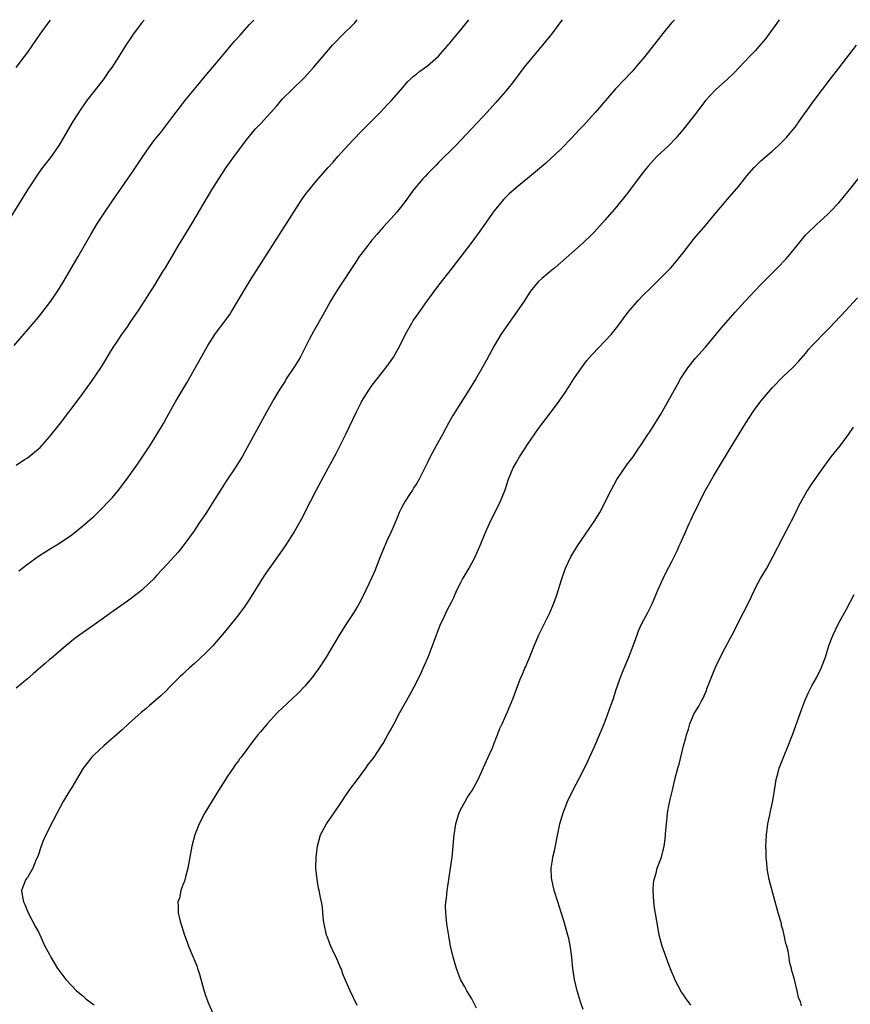
# Model space of a CAD drawing. Units: inches. Extents: x 2613000 to 2616000, y 1539000 to 1540763.
# Drawn here: x 2613568 to 2613717, y 1540585 to 1540762 of the extents above; entities that cross this region are included whole.
import ezdxf

# ---------------------------------------------------------------- set-up
doc = ezdxf.new("R2010")
doc.units = ezdxf.units.IN
doc.header["$MEASUREMENT"] = 0
doc.layers.add('LD26131539_10ft', color=132, linetype='Continuous')

msp = doc.modelspace()

# ---------------------------------------------------------------- linework, layer by layer
at = {"layer": 'LD26131539_10ft'}
for points, elevation in [([(2613590, 1540761.54), (2613589.53, 1540761), (2613588.03, 1540759), (2613587.65, 1540758.35), (2613586.72, 1540757), (2613585.48, 1540755), (2613584.19, 1540753), (2613583.67, 1540752.33), (2613582.75, 1540751), (2613581, 1540748.77), (2613579.64, 1540747), (2613578.26, 1540745), (2613577.02, 1540743), (2613575, 1540739.56), (2613574.65, 1540739), (2613573.16, 1540736.84), (2613571.75, 1540735), (2613571, 1540733.98), (2613569, 1540731), (2613567.74, 1540729), (2613565.33, 1540725)], 8970), ([(2613566.61, 1540703), (2613567.7, 1540704.3), (2613569.57, 1540706.43), (2613571, 1540708.11), (2613573.21, 1540711), (2613574.59, 1540713), (2613575.83, 1540715), (2613578.16, 1540719), (2613580.43, 1540723), (2613581.63, 1540725), (2613582.94, 1540727), (2613585, 1540729.98), (2613585.42, 1540730.58), (2613587, 1540732.91), (2613587.86, 1540734.14), (2613589.76, 1540737), (2613591, 1540738.77), (2613591.95, 1540740.05), (2613593, 1540741.34), (2613594.29, 1540743), (2613595, 1540743.94), (2613595.77, 1540745), (2613597.31, 1540747), (2613601, 1540751.43), (2613604.01, 1540755), (2613606.27, 1540757.73), (2613607.21, 1540758.79), (2613609, 1540760.74), (2613609.78, 1540761.55)], 8980), ([(2613573.11, 1540761.53), (2613572.69, 1540761), (2613571.23, 1540759), (2613569, 1540755.79), (2613568.43, 1540755), (2613566.91, 1540753)], 8960), ([(2613665.24, 1540761.58), (2613665, 1540761.28), (2613663.3, 1540759), (2613663, 1540758.64), (2613661.7, 1540757), (2613661, 1540756.21), (2613658.34, 1540753), (2613656.82, 1540751), (2613656.04, 1540749.96), (2613655, 1540748.62), (2613653.31, 1540746.69), (2613651.75, 1540745), (2613651, 1540744.22), (2613649.91, 1540743), (2613648.04, 1540741), (2613646.08, 1540739), (2613643, 1540735.9), (2613642.54, 1540735.46), (2613641, 1540733.86), (2613640.57, 1540733.43), (2613640.17, 1540733), (2613638.47, 1540731), (2613637, 1540728.94), (2613635.49, 1540727), (2613635, 1540726.44), (2613633, 1540724.32), (2613631.87, 1540723), (2613631, 1540721.97), (2613630.24, 1540721), (2613629, 1540719.36), (2613628.73, 1540719), (2613628.03, 1540717.97), (2613625, 1540713.33), (2613624.1, 1540711.9), (2613623.57, 1540711), (2613622.47, 1540709), (2613620.48, 1540705.52), (2613619.78, 1540704.22), (2613618.13, 1540701), (2613617.73, 1540700.27), (2613616.95, 1540699.05), (2613615.6, 1540697), (2613615.37, 1540696.63), (2613614.32, 1540695), (2613613.35, 1540693.34), (2613612.02, 1540691), (2613608.13, 1540683.87), (2613607.63, 1540683), (2613607, 1540681.97), (2613606.37, 1540681), (2613605, 1540679), (2613604.21, 1540677.79), (2613603.76, 1540677), (2613602.51, 1540675), (2613601.22, 1540673), (2613599.88, 1540671), (2613599, 1540669.7), (2613597.89, 1540668.11), (2613597, 1540666.93), (2613596.13, 1540665.87), (2613594.22, 1540663.78), (2613593.24, 1540662.76), (2613592.31, 1540661.69), (2613591.67, 1540661), (2613591, 1540660.32), (2613589.58, 1540659), (2613589, 1540658.53), (2613587, 1540657.05), (2613584.62, 1540655.38), (2613581, 1540652.78), (2613578.47, 1540651), (2613577.63, 1540650.37), (2613575.91, 1540649), (2613573.26, 1540646.74), (2613573, 1540646.54), (2613572.19, 1540645.81), (2613571, 1540644.83), (2613570.05, 1540643.95), (2613569, 1540643.08), (2613567, 1540641.37)], 9010), ([(2613567, 1540681.48), (2613568.49, 1540682.49), (2613569, 1540682.82), (2613569.25, 1540683), (2613571, 1540684.42), (2613571.3, 1540684.7), (2613573, 1540686.6), (2613574.94, 1540689.06), (2613576.46, 1540691), (2613577, 1540691.74), (2613577.98, 1540693), (2613579, 1540694.38), (2613580.56, 1540696.56), (2613582.22, 1540699), (2613582.5, 1540699.5), (2613583, 1540700.28), (2613584.02, 1540701.98), (2613584.69, 1540703), (2613585, 1540703.43), (2613586.02, 1540705), (2613587, 1540706.39), (2613587.4, 1540707), (2613589, 1540709.33), (2613590.09, 1540711), (2613591.99, 1540713.99), (2613592.61, 1540715), (2613593.5, 1540716.5), (2613593.83, 1540717), (2613596.21, 1540721), (2613597, 1540722.28), (2613598.63, 1540725), (2613602.19, 1540731), (2613603.43, 1540733), (2613604.78, 1540735), (2613605.7, 1540736.3), (2613606.2, 1540737), (2613608.25, 1540739.75), (2613609, 1540740.65), (2613610.05, 1540741.95), (2613611, 1540742.96), (2613613.87, 1540746.13), (2613614.62, 1540747), (2613615, 1540747.42), (2613616.6, 1540749), (2613618.84, 1540751.16), (2613620.47, 1540753), (2613622.14, 1540755), (2613623.92, 1540757), (2613624.44, 1540757.56), (2613625.43, 1540758.57), (2613627.86, 1540761), (2613628.36, 1540761.56)], 8990), ([(2613567.48, 1540662.52), (2613569, 1540663.68), (2613571, 1540665.12), (2613572.16, 1540665.84), (2613573, 1540666.4), (2613574.63, 1540667.37), (2613577, 1540668.97), (2613579, 1540670.56), (2613581, 1540672.34), (2613582.35, 1540673.65), (2613583.68, 1540675), (2613584.3, 1540675.7), (2613585.39, 1540677), (2613586.89, 1540679), (2613589, 1540681.94), (2613589.72, 1540683), (2613591.03, 1540684.97), (2613592.28, 1540687), (2613593.47, 1540689), (2613594.02, 1540689.99), (2613595.73, 1540693), (2613597.7, 1540696.3), (2613600.34, 1540701), (2613601.49, 1540703), (2613602.85, 1540705.15), (2613604.57, 1540707.43), (2613605, 1540708.04), (2613605.41, 1540708.59), (2613605.68, 1540709), (2613607.67, 1540712.33), (2613608.05, 1540713), (2613609.29, 1540715), (2613613.13, 1540721), (2613617, 1540727.14), (2613618.53, 1540729.47), (2613619, 1540730.09), (2613619.38, 1540730.62), (2613619.71, 1540731), (2613621, 1540732.56), (2613623.12, 1540735), (2613624.01, 1540735.99), (2613624.85, 1540737), (2613626.66, 1540739), (2613629, 1540741.43), (2613632.52, 1540745), (2613633.73, 1540746.27), (2613634.48, 1540747), (2613636.2, 1540749), (2613637.47, 1540750.52), (2613638, 1540751), (2613638.51, 1540751.48), (2613639, 1540751.82), (2613639.65, 1540752.35), (2613641, 1540753.28), (2613643, 1540755.04), (2613644.82, 1540757.18), (2613645, 1540757.37), (2613645.72, 1540758.28), (2613647, 1540759.77), (2613648.46, 1540761.57)], 9000), ([(2613685.43, 1540761.6), (2613685, 1540761.12), (2613684.04, 1540759.96), (2613680.13, 1540755), (2613679, 1540753.64), (2613677.75, 1540752.25), (2613674.81, 1540749.19), (2613671.21, 1540745), (2613669, 1540742.54), (2613668.25, 1540741.75), (2613667, 1540740.38), (2613665, 1540738.34), (2613662.23, 1540735.77), (2613658.98, 1540733.02), (2613657, 1540731.41), (2613655.72, 1540730.28), (2613654.7, 1540729.3), (2613654.44, 1540729), (2613653, 1540727.21), (2613650.44, 1540723.56), (2613649, 1540721.6), (2613645.42, 1540717), (2613643, 1540713.85), (2613640.92, 1540711.08), (2613639.26, 1540708.74), (2613638.45, 1540707.55), (2613638.1, 1540707), (2613637, 1540705), (2613636.03, 1540703), (2613635.67, 1540702.33), (2613634.91, 1540701), (2613633.44, 1540699), (2613631.87, 1540697), (2613631, 1540695.86), (2613630.38, 1540695), (2613629.14, 1540693), (2613629, 1540692.73), (2613628.14, 1540691), (2613626.22, 1540687), (2613625.16, 1540684.84), (2613624.48, 1540683.52), (2613623.14, 1540681), (2613620.97, 1540677), (2613619.93, 1540675), (2613618.3, 1540671.7), (2613617, 1540669.51), (2613615.38, 1540667), (2613614.04, 1540665), (2613611.93, 1540662.07), (2613611.13, 1540660.87), (2613609, 1540657.43), (2613608.02, 1540655.98), (2613607.3, 1540655), (2613607, 1540654.6), (2613605, 1540652.15), (2613604.06, 1540651), (2613603, 1540649.74), (2613602.35, 1540649), (2613601, 1540647.62), (2613599, 1540645.78), (2613598.57, 1540645.43), (2613598.12, 1540645), (2613597.53, 1540644.47), (2613597, 1540643.94), (2613596.5, 1540643.5), (2613596.03, 1540643), (2613595, 1540641.98), (2613594.5, 1540641.5), (2613594.01, 1540641), (2613593, 1540640.03), (2613591, 1540638.26), (2613590.3, 1540637.7), (2613589.47, 1540637), (2613587.2, 1540635), (2613586.09, 1540633.91), (2613582.76, 1540631), (2613581, 1540629.42), (2613580.6, 1540629), (2613579.06, 1540627), (2613577.85, 1540625), (2613577, 1540623.51), (2613576.67, 1540623), (2613575.47, 1540621), (2613574.35, 1540619), (2613573.63, 1540617.63), (2613572.32, 1540615), (2613571.81, 1540613.81), (2613571.47, 1540613), (2613571.37, 1540612.63), (2613571, 1540611.49), (2613570.87, 1540611.13), (2613570.57, 1540610.57), (2613569.97, 1540609), (2613569, 1540607.35), (2613568.85, 1540607.15), (2613568.71, 1540607), (2613568.57, 1540606.57), (2613567.96, 1540605), (2613568.1, 1540603.9), (2613568.32, 1540603), (2613568.52, 1540602.52), (2613569.13, 1540601), (2613570.46, 1540598.46), (2613571, 1540597.57), (2613572.17, 1540595), (2613573, 1540593.49), (2613573.21, 1540593), (2613574.42, 1540591), (2613574.68, 1540590.68), (2613575, 1540590.22), (2613575.93, 1540589), (2613577, 1540587.84), (2613577.87, 1540587), (2613579, 1540586.09), (2613579.53, 1540585.53), (2613580.68, 1540584.68), (2613581, 1540584.48)], 9020), ([(2613704.29, 1540761.61), (2613703.87, 1540761), (2613702.44, 1540759), (2613701.82, 1540758.18), (2613701, 1540757.18), (2613699.97, 1540756.03), (2613699, 1540755.05), (2613697.07, 1540753), (2613696.06, 1540751.94), (2613695.06, 1540751), (2613692.81, 1540749), (2613691, 1540747.06), (2613689.46, 1540745), (2613687.94, 1540743), (2613687, 1540741.88), (2613686.29, 1540741), (2613685.69, 1540740.31), (2613684.44, 1540739), (2613682.29, 1540737), (2613681.65, 1540736.35), (2613680.72, 1540735.28), (2613679.84, 1540734.16), (2613677, 1540730.42), (2613675, 1540727.95), (2613673, 1540725.63), (2613671, 1540723.41), (2613670.6, 1540723), (2613669, 1540721.46), (2613667, 1540719.68), (2613663.9, 1540717), (2613663, 1540716.27), (2613661.5, 1540715), (2613661, 1540714.5), (2613659.71, 1540713), (2613659.41, 1540712.59), (2613658.38, 1540711), (2613657, 1540709), (2613655.57, 1540707), (2613654.23, 1540705), (2613653.02, 1540702.98), (2613651.61, 1540700.39), (2613650.87, 1540699), (2613649.71, 1540697), (2613648.47, 1540695), (2613647, 1540692.7), (2613645.57, 1540690.43), (2613644.85, 1540689.15), (2613643.71, 1540687), (2613642.59, 1540685), (2613641.49, 1540683), (2613641, 1540681.97), (2613639.49, 1540679), (2613639, 1540678.17), (2613638.54, 1540677.46), (2613638.28, 1540677), (2613637.75, 1540676.25), (2613637, 1540675), (2613636.29, 1540673.71), (2613635.93, 1540673), (2613635.67, 1540672.33), (2613635, 1540670.76), (2613634.23, 1540669), (2613633.82, 1540668.18), (2613633.32, 1540667), (2613633.22, 1540666.78), (2613632.49, 1540665), (2613631.52, 1540662.48), (2613631, 1540661.3), (2613629.88, 1540659), (2613629, 1540657.15), (2613628.21, 1540655.79), (2613627.73, 1540655), (2613626.4, 1540653), (2613625.08, 1540650.92), (2613622.74, 1540647), (2613621.28, 1540644.72), (2613621, 1540644.32), (2613620.44, 1540643.56), (2613619, 1540641.83), (2613617.6, 1540640.4), (2613614.03, 1540637), (2613612.14, 1540635), (2613611, 1540633.6), (2613610.49, 1540633), (2613609.83, 1540632.17), (2613607.47, 1540629), (2613607.26, 1540628.74), (2613607, 1540628.36), (2613606.4, 1540627.6), (2613606.02, 1540627), (2613605, 1540625.56), (2613604.63, 1540625), (2613603.37, 1540623), (2613600.96, 1540619), (2613599.91, 1540617), (2613599.12, 1540615), (2613598.57, 1540613), (2613597.88, 1540609), (2613597.45, 1540607.45), (2613597.28, 1540606.72), (2613597, 1540606.01), (2613596.63, 1540605), (2613596.35, 1540603.65), (2613596.1, 1540603), (2613596.11, 1540602.11), (2613596.16, 1540601), (2613596.52, 1540599.48), (2613597.27, 1540597), (2613597.75, 1540595.75), (2613597.98, 1540595), (2613599.48, 1540591.48), (2613599.62, 1540591), (2613599.96, 1540589.96), (2613600.67, 1540587.33), (2613601, 1540586.29), (2613601.49, 1540585), (2613602.55, 1540582.55)], 9030), ([(2613628.33, 1540584.33), (2613627.08, 1540587), (2613626.2, 1540589), (2613625.84, 1540589.84), (2613625.45, 1540591), (2613625.3, 1540591.3), (2613624.56, 1540593), (2613624.17, 1540593.83), (2613623.58, 1540595), (2613623.41, 1540595.41), (2613623, 1540596.63), (2613622.84, 1540597), (2613622.4, 1540599), (2613622.3, 1540599.7), (2613622.19, 1540601), (2613622.08, 1540602.08), (2613621.93, 1540603), (2613621.76, 1540603.76), (2613621.51, 1540605), (2613621.41, 1540605.41), (2613621.13, 1540607), (2613620.93, 1540609), (2613620.95, 1540611), (2613621.2, 1540613), (2613621.78, 1540615), (2613622.83, 1540617), (2613624.18, 1540619), (2613625.57, 1540621), (2613626.12, 1540621.88), (2613627, 1540623.16), (2613628.42, 1540625), (2613629.93, 1540627), (2613630.35, 1540627.65), (2613631, 1540628.47), (2613631.39, 1540629), (2613632.74, 1540631), (2613633, 1540631.43), (2613633.55, 1540632.45), (2613633.88, 1540633), (2613634.26, 1540633.73), (2613635, 1540635.07), (2613636.02, 1540637), (2613637.8, 1540640.2), (2613639, 1540642.41), (2613639.86, 1540644.14), (2613640.24, 1540645), (2613640.49, 1540645.51), (2613641.1, 1540647), (2613642.18, 1540649.82), (2613642.61, 1540651), (2613643, 1540651.97), (2613643.43, 1540653), (2613643.82, 1540653.82), (2613644.56, 1540655.44), (2613645.37, 1540657), (2613645.72, 1540657.72), (2613646.31, 1540659), (2613647, 1540660.41), (2613647.32, 1540661), (2613647.8, 1540661.8), (2613648.49, 1540663), (2613649.58, 1540665), (2613650.02, 1540665.98), (2613650.63, 1540667.37), (2613651.27, 1540669), (2613652.14, 1540671), (2613653.12, 1540673), (2613653.78, 1540674.22), (2613654.15, 1540675), (2613654.96, 1540677.04), (2613655.59, 1540679), (2613656.4, 1540681), (2613657, 1540682.05), (2613657.56, 1540683), (2613658.13, 1540683.87), (2613659, 1540685.24), (2613661, 1540688.12), (2613663.11, 1540690.89), (2613664.67, 1540693), (2613665.63, 1540694.37), (2613666.43, 1540695.57), (2613667.35, 1540697), (2613668.69, 1540699), (2613669.69, 1540700.31), (2613670.61, 1540701.39), (2613673, 1540703.88), (2613674.03, 1540705), (2613675, 1540706.17), (2613675.63, 1540707), (2613676.2, 1540707.8), (2613677.07, 1540708.93), (2613678.91, 1540711.09), (2613679.88, 1540712.12), (2613681, 1540713.19), (2613683.9, 1540716.1), (2613684.77, 1540717), (2613685.81, 1540718.19), (2613686.47, 1540719), (2613687, 1540719.7), (2613689, 1540722.23), (2613691, 1540724.58), (2613692.09, 1540725.91), (2613694.69, 1540729), (2613695, 1540729.33), (2613697, 1540731.67), (2613698.06, 1540733), (2613698.46, 1540733.54), (2613699.77, 1540735), (2613701, 1540736.23), (2613703, 1540737.96), (2613704.17, 1540739), (2613705, 1540739.8), (2613705.59, 1540740.41), (2613706.06, 1540741), (2613706.52, 1540741.48), (2613707.4, 1540742.6), (2613707.67, 1540743), (2613710.55, 1540747), (2613712.03, 1540749), (2613713.53, 1540751), (2613715, 1540752.91), (2613717, 1540755.47), (2613718.22, 1540757)], 9040), ([(2613649.83, 1540583.83), (2613649.18, 1540585.18), (2613649, 1540585.51), (2613648.06, 1540587), (2613647.7, 1540587.7), (2613646.97, 1540589), (2613646.24, 1540591), (2613645.63, 1540593), (2613645.15, 1540595), (2613644.84, 1540596.84), (2613644.76, 1540597.24), (2613644.51, 1540599), (2613644.29, 1540601), (2613644.25, 1540602.25), (2613644.31, 1540603), (2613644.43, 1540603.57), (2613644.53, 1540605), (2613644.61, 1540605.39), (2613644.83, 1540607), (2613645.15, 1540609), (2613645.43, 1540611), (2613645.81, 1540615), (2613646.11, 1540617), (2613646.59, 1540618.59), (2613646.7, 1540619), (2613647, 1540619.63), (2613647.77, 1540621), (2613648.23, 1540621.77), (2613649.07, 1540623), (2613650.11, 1540625), (2613651.11, 1540627.11), (2613651.95, 1540629), (2613652.68, 1540630.67), (2613653, 1540631.49), (2613653.41, 1540632.59), (2613653.6, 1540633), (2613653.98, 1540634.02), (2613654.45, 1540635), (2613655.34, 1540637), (2613655.82, 1540638.18), (2613656.41, 1540639.59), (2613657.65, 1540643), (2613658.08, 1540643.92), (2613658.51, 1540645), (2613658.68, 1540645.32), (2613659, 1540646.08), (2613659.29, 1540646.71), (2613659.65, 1540647.65), (2613660.2, 1540649), (2613661.05, 1540651), (2613662.05, 1540653), (2613663, 1540654.94), (2613663.87, 1540657), (2613664.35, 1540658.35), (2613665.11, 1540660.89), (2613665.83, 1540663), (2613666.79, 1540665), (2613667.99, 1540667), (2613671, 1540671.38), (2613671.99, 1540673), (2613673.04, 1540674.96), (2613673.68, 1540676.32), (2613674.04, 1540677), (2613675.09, 1540678.91), (2613677, 1540681.73), (2613677.99, 1540683), (2613679, 1540684.51), (2613679.34, 1540685), (2613680.65, 1540687), (2613681, 1540687.52), (2613683, 1540690.69), (2613683.83, 1540692.17), (2613684.3, 1540693), (2613685.97, 1540696.03), (2613686.53, 1540697), (2613687.84, 1540699), (2613689.24, 1540700.76), (2613691, 1540702.74), (2613693.86, 1540706.14), (2613696.36, 1540709), (2613698.15, 1540711), (2613701, 1540714.01), (2613702.01, 1540715), (2613703, 1540716.04), (2613704.01, 1540717), (2613705.47, 1540718.53), (2613705.88, 1540719), (2613707, 1540720.35), (2613709, 1540722.83), (2613709.15, 1540723), (2613711, 1540724.8), (2613713, 1540726.58), (2613713.41, 1540727), (2613715, 1540728.7), (2613716.05, 1540729.95), (2613716.92, 1540731), (2613718.51, 1540733)], 9050), ([(2613669, 1540583.61), (2613668.66, 1540584.66), (2613668.54, 1540585), (2613668.2, 1540586.2), (2613667.96, 1540587), (2613667.47, 1540589), (2613667.17, 1540591), (2613666.98, 1540593), (2613666.75, 1540594.75), (2613666.41, 1540596.41), (2613666.26, 1540597), (2613665.55, 1540599.55), (2613665.07, 1540601.07), (2613664.43, 1540603), (2613663.8, 1540605), (2613663.36, 1540607), (2613663.33, 1540607.33), (2613663.28, 1540609), (2613663.51, 1540610.49), (2613663.56, 1540611), (2613663.84, 1540612.16), (2613664.49, 1540615.51), (2613664.81, 1540617), (2613665.39, 1540619), (2613666.21, 1540621), (2613667.12, 1540622.88), (2613669, 1540626.55), (2613669.82, 1540628.18), (2613671.09, 1540631), (2613671.95, 1540633), (2613672.77, 1540635), (2613673.4, 1540636.6), (2613673.82, 1540637.82), (2613674.45, 1540639.55), (2613674.91, 1540641), (2613675.6, 1540643), (2613676, 1540644), (2613676.38, 1540645), (2613677.23, 1540647), (2613678, 1540649), (2613678.72, 1540651), (2613679, 1540651.7), (2613679.59, 1540653), (2613680.65, 1540655), (2613681.44, 1540656.56), (2613681.63, 1540657), (2613682.47, 1540659), (2613683.33, 1540661), (2613683.88, 1540662.12), (2613685, 1540664.19), (2613685.93, 1540666.07), (2613686.32, 1540667), (2613686.55, 1540667.45), (2613687.35, 1540669.35), (2613688.1, 1540671), (2613688.39, 1540671.61), (2613689, 1540672.93), (2613689.7, 1540674.3), (2613690.02, 1540675), (2613691.05, 1540677), (2613692.48, 1540679.52), (2613693.35, 1540681), (2613695.48, 1540684.52), (2613698.25, 1540689), (2613699.54, 1540691), (2613700.14, 1540691.86), (2613700.99, 1540693.01), (2613703, 1540695.4), (2613705, 1540697.47), (2613706.66, 1540699), (2613707.81, 1540700.19), (2613709, 1540701.55), (2613709.65, 1540702.35), (2613710.22, 1540703), (2613711, 1540703.79), (2613712.12, 1540705), (2613712.58, 1540705.42), (2613713.56, 1540706.44), (2613714.06, 1540707), (2613715.5, 1540708.5), (2613718.4, 1540711.6)], 9060), ([(2613688.39, 1540584.39), (2613688, 1540585), (2613687.55, 1540585.55), (2613687, 1540586.35), (2613686.72, 1540586.72), (2613685.5, 1540589), (2613685.38, 1540589.38), (2613685, 1540590.35), (2613684.5, 1540591.5), (2613683.24, 1540595), (2613682.72, 1540597), (2613682.45, 1540598.45), (2613681.88, 1540601.88), (2613681.72, 1540603), (2613681.59, 1540605), (2613681.68, 1540606.32), (2613681.77, 1540607), (2613682.13, 1540608.13), (2613682.34, 1540609), (2613683.11, 1540611), (2613683.62, 1540613), (2613683.78, 1540614.22), (2613683.89, 1540615.89), (2613683.99, 1540617), (2613684.11, 1540618.11), (2613684.22, 1540619), (2613684.51, 1540620.51), (2613684.65, 1540621.35), (2613685.07, 1540623.07), (2613685.51, 1540625), (2613686.03, 1540627), (2613686.28, 1540627.72), (2613687.09, 1540631), (2613687.51, 1540632.49), (2613687.62, 1540633), (2613687.96, 1540634.04), (2613688.23, 1540635), (2613689, 1540636.82), (2613689.09, 1540637), (2613689.84, 1540638.16), (2613690.25, 1540639), (2613690.53, 1540639.47), (2613691.18, 1540641), (2613691.28, 1540641.28), (2613692.58, 1540644.58), (2613692.75, 1540645), (2613693, 1540645.57), (2613694.51, 1540648.51), (2613695.54, 1540650.46), (2613695.8, 1540651), (2613697.86, 1540655), (2613698.86, 1540657), (2613700.22, 1540659.78), (2613700.91, 1540661.09), (2613702.06, 1540663), (2613703.17, 1540665), (2613705, 1540668.6), (2613706.25, 1540671), (2613706.49, 1540671.51), (2613707.26, 1540673), (2613707.83, 1540674.17), (2613709.26, 1540676.74), (2613709.45, 1540677), (2613710.03, 1540677.97), (2613710.79, 1540679), (2613712.18, 1540681), (2613713.65, 1540683), (2613715.27, 1540685), (2613716.78, 1540687), (2613717.65, 1540688.35)], 9070), ([(2613708.28, 1540584.28), (2613708.14, 1540585), (2613707.78, 1540585.78), (2613707.54, 1540587), (2613707, 1540589.22), (2613706.58, 1540590.58), (2613706.5, 1540591), (2613706.16, 1540592.16), (2613706.06, 1540593), (2613705.89, 1540594.11), (2613705.65, 1540595), (2613705.49, 1540595.49), (2613705.21, 1540597), (2613705, 1540597.84), (2613704.72, 1540598.72), (2613704.68, 1540599), (2613704.59, 1540599.41), (2613704.13, 1540601), (2613703.87, 1540601.87), (2613703.57, 1540603), (2613702.47, 1540607), (2613702.23, 1540608.23), (2613702.1, 1540609), (2613702.04, 1540609.96), (2613701.93, 1540611), (2613701.94, 1540612.06), (2613701.91, 1540613), (2613701.94, 1540613.94), (2613702.01, 1540615), (2613702.25, 1540617), (2613702.59, 1540618.59), (2613702.66, 1540619), (2613703.13, 1540621.13), (2613703.45, 1540623), (2613703.77, 1540625), (2613704.02, 1540626.02), (2613704.29, 1540627), (2613705.12, 1540629.12), (2613705.93, 1540631), (2613706.7, 1540633), (2613708.34, 1540637.66), (2613708.9, 1540639.1), (2613709.52, 1540640.48), (2613710.19, 1540641.81), (2613711, 1540643.26), (2613711.87, 1540645), (2613712.64, 1540647), (2613713.25, 1540649), (2613713.71, 1540650.29), (2613713.98, 1540651), (2613714.94, 1540653), (2613716.4, 1540655.6), (2613717.78, 1540658.22)], 9080)]:
    msp.add_lwpolyline(points, dxfattribs=dict(at, elevation=elevation))

doc.saveas('drawing.dxf')
